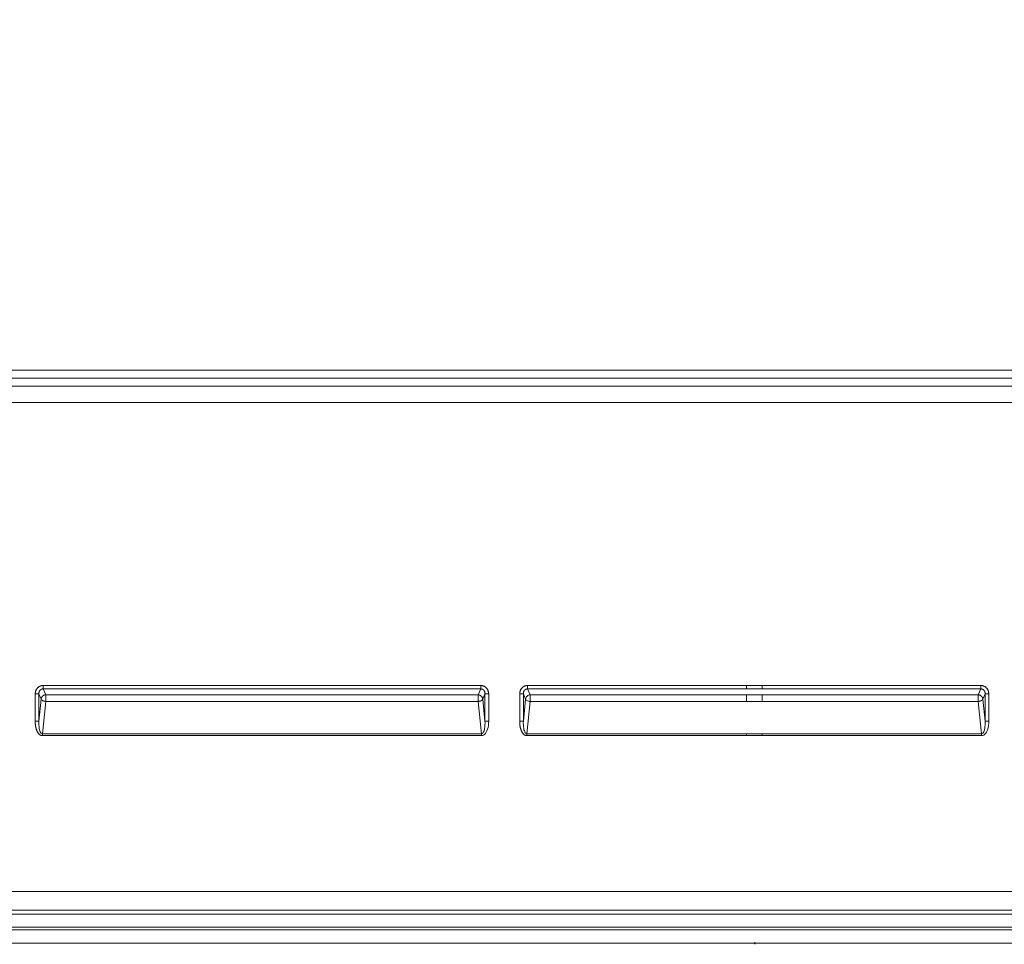
# Model space of a CAD drawing. Units: inches. Extents: x -298 to 313, y 0 to 225.
# Drawn here: x -279 to -252, y 0 to 25 of the extents above; entities that cross this region are included whole.
import ezdxf

# ---------------------------------------------------------------- set-up
doc = ezdxf.new("R2010")
doc.units = ezdxf.units.IN
doc.header["$MEASUREMENT"] = 0
doc.header["$PDMODE"] = 2
doc.header["$PDSIZE"] = 0.03
doc.layers.add('Unnamed [1]', color=7, linetype='Continuous', lineweight=0)
doc.styles.add('CK_TEXT_STYLE_0014', font='times.ttf', dxfattribs={"width": 0.75, "height": 5.5})
doc.styles.add('CK_TEXT_STYLE_0015', font='txt', dxfattribs={"width": 0.75, "height": 5.5})
doc.dimstyles.new('KEYCREATOR_DIMSTYLE', dxfattribs={"dimtxt": 5.5, "dimasz": 5.5, "dimexe": 1.375, "dimexo": 1.375, "dimgap": 1.375, "dimtad": 0, "dimtih": 1, "dimtoh": 1, "dimdec": 6, "dimzin": 4, "dimdsep": 46, "dimlunit": 3, "dimtxsty": 'CK_TEXT_STYLE_0014', "dimsah": 1, "dimcen": 0, "dimadec": 0, "dimazin": 0, "dimtfac": 1, "dimtdec": 6, "dimtofl": 0, "dimtmove": 0, "dimatfit": 3, "dimfxl": 1, "dimtolj": 1, "dimtzin": 0, "dimarcsym": 0})

# ---------------------------------------------------------------- blocks, each defined once
blk = doc.blocks.new('*D3')
at = {"layer": 'Defpoints', "color": 0}
for p in [(-259.119, 99.603), (-222.273, 0), (-202.267, 0)]:
    blk.add_point(p, dxfattribs=at)
at = {"layer": 'Unnamed [1]', "color": 18, "lineweight": -2, "true_color": 0x000000}
for p, q in [((-257.744, 99.603), (-200.892, 99.603)), ((-202.267, 94.103), (-202.267, 57.011)), ((-202.267, 5.5), (-202.267, 39.839)), ((-220.898, 0), (-200.892, 0))]:
    blk.add_line(p, q, dxfattribs=at)
at = {"layer": 'Unnamed [1]', "color": 18, "true_color": 0x000000}
for points in [[(-201.35, 94.103), (-203.183, 94.103), (-202.267, 99.603)], [(-203.183, 5.5), (-201.35, 5.5), (-202.267, 0)]]:
    blk.add_solid(points, dxfattribs=at)
at = {"layer": 'Unnamed [1]', "color": 18, "lineweight": 0, "true_color": 0x000000, "insert": (-202.267, 48.425), "char_height": 5.5, "attachment_point": 5, "line_spacing_factor": 0.96, "style": 'CK_TEXT_STYLE_0015'}
blk.add_mtext('\\A1;101"\\P{OAH}', dxfattribs=at)

msp = doc.modelspace()

# ---------------------------------------------------------------- linework, layer by layer
at = {"layer": 'Unnamed [1]', "color": 18, "linetype": 'Continuous', "lineweight": 0, "true_color": 0x000000}
for p, q in [((-227.9793742, 15.3693607), (-290.3890201, 15.3693564)), ((-227.9793741, 15.1505289), (-290.38902, 15.1505246)), ((-227.7628721, 14.9355708), (-290.6055221, 14.9355708)), ((-227.7628721, 14.5002388), (-290.6055221, 14.5002388)), ((-278.2640868, 6.8180556), (-278.2640868, 6.910774)), ((-266.5243052, 6.910773), (-278.2640868, 6.910774)), ((-266.5243052, 6.8180547), (-266.5243052, 6.910773)), ((-265.2640876, 6.9107746), (-265.2640876, 6.8180562)), ((-265.2640876, 6.9107746), (-259.3941971, 6.9107741)), ((-258.9741971, 6.9107741), (-259.3941971, 6.9107742)), ((-259.3941971, 6.8548549), (-259.3941971, 6.9107741)), ((-258.9741971, 6.9107741), (-253.1043066, 6.9107746)), ((-258.9741971, 6.8548548), (-258.9741971, 6.9107741)), ((-253.1043066, 6.9107746), (-253.1043064, 6.8180549)), ((-278.3796257, 6.6834532), (-278.4781065, 6.6834532)), ((-278.4781065, 6.6834532), (-278.4781065, 5.9495968)), ((-278.319048, 6.5446486), (-278.3796257, 6.6834532)), ((-278.3796257, 6.6834532), (-278.3796257, 5.9495968)), ((-266.5243052, 6.8180547), (-278.2640868, 6.8180556)), ((-278.195521, 6.6609476), (-278.2640868, 6.8180556)), ((-266.5928709, 6.6609469), (-278.195521, 6.6609476)), ((-266.5928709, 6.6609469), (-266.5243052, 6.8180547)), ((-266.469344, 6.5446479), (-266.4087664, 6.6834522)), ((-266.4087664, 6.6834522), (-266.3102856, 6.6834522)), ((-266.4087664, 5.9495971), (-266.4087664, 6.6834522)), ((-266.3102856, 5.9495971), (-266.3102856, 6.6834522)), ((-265.4781073, 6.6834538), (-265.3796265, 6.6834538)), ((-265.4781073, 5.9495941), (-265.4781073, 6.6834538)), ((-265.3190485, 6.5446486), (-265.3796265, 6.6834538)), ((-265.3796265, 5.9495941), (-265.3796265, 6.6834538)), ((-265.1955216, 6.6609476), (-265.2640876, 6.8180562)), ((-265.2640876, 6.8180562), (-259.3941971, 6.8180558)), ((-259.3941971, 6.6609473), (-265.1955216, 6.6609476)), ((-259.3941971, 6.8180558), (-259.3941971, 6.8548549)), ((-258.9741971, 6.8180557), (-259.3941971, 6.8180558)), ((-259.3941971, 6.481932), (-259.3941971, 6.6609473)), ((-259.3941971, 6.6609473), (-258.9741971, 6.6609472)), ((-258.9741971, 6.8180557), (-258.9741971, 6.8548548)), ((-258.9741971, 6.8180557), (-253.1043064, 6.8180549)), ((-258.9741971, 6.6609473), (-253.1728722, 6.6609476)), ((-258.9741971, 6.6609473), (-258.9741971, 6.481932)), ((-253.1043064, 6.8180549), (-253.1728722, 6.6609469)), ((-252.9887676, 6.6834524), (-253.0493453, 6.5446479)), ((-252.8902869, 6.6834538), (-252.9887676, 6.6834524)), ((-252.9887676, 6.6834524), (-252.9887675, 5.9495948)), ((-252.8902869, 6.6834538), (-252.8902869, 5.9495941)), ((-278.3796257, 5.9495968), (-278.319048, 6.5446486)), ((-278.2836206, 5.6165344), (-278.195521, 6.4819323)), ((-266.5928709, 6.4819316), (-278.195521, 6.4819323)), ((-266.5047714, 5.6165348), (-266.5928709, 6.4819316)), ((-266.4087664, 5.9495971), (-266.469344, 6.5446479)), ((-265.3796265, 5.9495941), (-265.3190485, 6.5446486)), ((-265.2836214, 5.6165317), (-265.1955216, 6.4819323)), ((-259.3941971, 6.481932), (-265.1955216, 6.4819323)), ((-258.9741971, 6.481932), (-259.3941971, 6.481932)), ((-253.1728722, 6.4819323), (-258.9741971, 6.481932)), ((-253.1728722, 6.4819316), (-253.0847725, 5.6165325)), ((-253.0493453, 6.5446479), (-252.9887675, 5.9495948)), ((-278.4781065, 5.9495968), (-278.3796257, 5.9495968)), ((-266.4087664, 5.9495971), (-266.3102856, 5.9495971)), ((-265.4781073, 5.9495941), (-265.3796265, 5.9495941)), ((-252.9887675, 5.9495948), (-252.8902869, 5.9495941)), ((-278.2836206, 5.6165344), (-266.5047714, 5.6165348)), ((-278.2836206, 5.6165344), (-278.2836206, 5.5665344)), ((-278.2836206, 5.5665344), (-266.5047714, 5.5665348)), ((-266.5047714, 5.5665348), (-266.5047714, 5.6165348)), ((-259.3941971, 5.6165319), (-265.2836214, 5.6165317)), ((-265.2836214, 5.6165317), (-265.2836214, 5.5665317)), ((-259.3941971, 5.5665319), (-265.2836214, 5.5665317)), ((-259.3941971, 5.5665319), (-259.3941971, 5.6165319)), ((-259.3941971, 5.6165319), (-258.9741971, 5.6165319)), ((-259.3941971, 5.5665319), (-258.9741971, 5.5665319)), ((-253.0847728, 5.6165325), (-258.9741971, 5.6165319)), ((-258.9741971, 5.5665319), (-258.9741971, 5.6165319)), ((-253.0847728, 5.5665317), (-258.9741971, 5.5665319)), ((-253.0847728, 5.5665317), (-253.0847728, 5.6165325)), ((-227.7796004, 1.390088), (-290.5616294, 1.3899391)), ((-227.7795673, 0.8885038), (-290.5616312, 0.8885046)), ((-290.5002624, 0.7821765), (-227.8409567, 0.7821766)), ((-227.7149989, 0.3561522), (-290.6261992, 0.3561522)), ((-290.5002386, 0.4274472), (-227.8409334, 0.427446))]:
    msp.add_line(p, q, dxfattribs=at)
at = {"layer": 'Unnamed [1]', "color": 18, "linetype": 'Continuous', "lineweight": 0}
for points in [[(-278.4781065, 6.6834532), (-278.4779534, 6.6921365), (-278.4774949, 6.700815), (-278.4767324, 6.7094768), (-278.475667, 6.7181102), (-278.4743002, 6.7267032), (-278.472633, 6.7352442), (-278.470667, 6.7437213), (-278.4684032, 6.7521226), (-278.465843, 6.7604364), (-278.4629876, 6.7686508), (-278.4598384, 6.776754), (-278.4563966, 6.7847341), (-278.4526635, 6.7925795), (-278.4486403, 6.8002782), (-278.4443284, 6.8078184), (-278.439729, 6.8151884), (-278.4348434, 6.8223762), (-278.4296729, 6.8293702), (-278.4242187, 6.8361583), (-278.4184821, 6.842729), (-278.4124709, 6.8490506), (-278.4062005, 6.855096), (-278.3996843, 6.8608602), (-278.3929354, 6.8663379), (-278.3859671, 6.8715239), (-278.3787925, 6.8764129), (-278.3714248, 6.8809999), (-278.3638773, 6.8852796), (-278.3561632, 6.8892468), (-278.3482956, 6.8928962), (-278.3402879, 6.8962228), (-278.3321531, 6.8992213), (-278.3239045, 6.9018865), (-278.3155552, 6.9042132), (-278.3071186, 6.9061962), (-278.2986078, 6.9078304), (-278.290036, 6.9091104), (-278.2814165, 6.9100312), (-278.2727623, 6.9105874), (-278.2640868, 6.910774)], [(-266.5243052, 6.910773), (-266.5156287, 6.9105867), (-266.5069727, 6.910031), (-266.4983507, 6.9091113), (-266.4897758, 6.9078328), (-266.4812613, 6.9062007), (-266.4728205, 6.9042202), (-266.4644666, 6.9018965), (-266.4562129, 6.8992348), (-266.4480726, 6.8962404), (-266.4400591, 6.8929185), (-266.4321856, 6.8892743), (-266.4244653, 6.885313), (-266.4169115, 6.8810399), (-266.4095375, 6.8764601), (-266.4023565, 6.8715788), (-266.3953818, 6.8664014), (-266.3886267, 6.860933), (-266.3821044, 6.8551788), (-266.3758281, 6.849144), (-266.3698112, 6.8428339), (-266.3640704, 6.8362733), (-266.3586143, 6.8294916), (-266.353444, 6.8225008), (-266.3485605, 6.8153132), (-266.3439649, 6.8079409), (-266.3396582, 6.8003961), (-266.3356414, 6.7926909), (-266.3319157, 6.7848374), (-266.328482, 6.7768478), (-266.3253414, 6.7687342), (-266.3224949, 6.7605088), (-266.3199436, 6.7521837), (-266.3176885, 6.7437711), (-266.3157308, 6.7352831), (-266.3140713, 6.7267319), (-266.3127113, 6.7181296), (-266.3116516, 6.7094883), (-266.3108934, 6.7008202), (-266.3104377, 6.6921375), (-266.3102856, 6.6834522)], [(-265.2640876, 6.9107746), (-265.2727591, 6.9105813), (-265.2814069, 6.910006), (-265.2900181, 6.9090554), (-265.2985799, 6.9077364), (-265.3070797, 6.9060557), (-265.3155045, 6.9040203), (-265.3238417, 6.9016367), (-265.3320785, 6.898912), (-265.340202, 6.8958529), (-265.3481996, 6.8924661), (-265.3560583, 6.8887585), (-265.3637655, 6.884737), (-265.3713083, 6.8804082), (-265.378674, 6.875779), (-265.3858498, 6.8708563), (-265.3928229, 6.8656468), (-265.3995806, 6.8601572), (-265.40611, 6.8543946), (-265.4123983, 6.8483655), (-265.4184329, 6.8420769), (-265.4241934, 6.8355485), (-265.4296673, 6.8288035), (-265.4348538, 6.8218533), (-265.4397518, 6.8147094), (-265.4443604, 6.8073833), (-265.4486786, 6.7998865), (-265.4527055, 6.7922306), (-265.4564401, 6.784427), (-265.4598815, 6.7764872), (-265.4630286, 6.7684228), (-265.4658806, 6.7602452), (-265.4684365, 6.751966), (-265.4706952, 6.7435966), (-265.4726559, 6.7351487), (-265.4743176, 6.7266335), (-265.4756793, 6.7180628), (-265.4767401, 6.709448), (-265.477499, 6.7008005), (-265.4779551, 6.692132), (-265.4781073, 6.6834538)], [(-252.8902869, 6.6834538), (-252.8905288, 6.6943175), (-252.8912522, 6.7051777), (-252.8924537, 6.7160091), (-252.8941297, 6.7267859), (-252.896277, 6.7374828), (-252.8988919, 6.748074), (-252.9019711, 6.7585342), (-252.9055111, 6.7688376), (-252.9095085, 6.7789589), (-252.9139599, 6.7888724), (-252.9188617, 6.7985526), (-252.9242105, 6.8079739), (-252.9300029, 6.8171109), (-252.9362355, 6.8259379), (-252.9429047, 6.8344294), (-252.9500072, 6.8425599), (-252.9575357, 6.8503057), (-252.9654679, 6.8576513), (-252.9737778, 6.8645829), (-252.9824392, 6.8710867), (-252.9914262, 6.877149), (-253.0007125, 6.8827562), (-253.0102722, 6.8878945), (-253.0200791, 6.8925501), (-253.0301072, 6.8967095), (-253.0403304, 6.9003587), (-253.0507227, 6.9034842), (-253.0612578, 6.9060722), (-253.0719099, 6.9081089), (-253.0826528, 6.9095807), (-253.0934603, 6.9104739), (-253.1043066, 6.9107746)], [(-278.3796257, 6.6834532), (-278.3797604, 6.6883889), (-278.379742, 6.693348), (-278.3795695, 6.6983226), (-278.379242, 6.7033045), (-278.3787588, 6.7082856), (-278.3781188, 6.7132579), (-278.3773213, 6.7182133), (-278.3763653, 6.7231436), (-278.37525, 6.7280409), (-278.3739745, 6.7328971), (-278.3725379, 6.737704), (-278.3709394, 6.7424536), (-278.369178, 6.7471378), (-278.367253, 6.7517486), (-278.3651633, 6.7562779), (-278.3629082, 6.7607175), (-278.3604867, 6.7650594), (-278.357898, 6.7692956), (-278.3551413, 6.7734179), (-278.3522155, 6.7774183), (-278.3491199, 6.7812887), (-278.3458536, 6.7850211), (-278.3424157, 6.7886073), (-278.3388053, 6.7920392), (-278.3350215, 6.7953088), (-278.3310589, 6.7983884), (-278.3269224, 6.8012541), (-278.322627, 6.8039037), (-278.3181875, 6.8063351), (-278.3136187, 6.8085461), (-278.3089354, 6.8105345), (-278.3041526, 6.8122981), (-278.299285, 6.8138349), (-278.2943476, 6.8151425), (-278.2893551, 6.8162189), (-278.2843224, 6.8170618), (-278.2792644, 6.8176691), (-278.2741959, 6.8180386), (-278.2691317, 6.8181682), (-278.2640868, 6.8180556)], [(-278.319048, 6.5446486), (-278.3184766, 6.5499979), (-278.3176344, 6.5553599), (-278.316526, 6.5607209), (-278.3151561, 6.566067), (-278.3135294, 6.5713845), (-278.3116506, 6.5766595), (-278.3095243, 6.5818783), (-278.3071552, 6.5870269), (-278.3045481, 6.5920917), (-278.3017077, 6.5970589), (-278.2986385, 6.6019145), (-278.2953453, 6.6066449), (-278.2918328, 6.6112362), (-278.2881056, 6.6156747), (-278.2841685, 6.6199464), (-278.2800261, 6.6240377), (-278.2756846, 6.6279365), (-278.2711557, 6.6316378), (-278.2664529, 6.6351385), (-278.2615893, 6.6384353), (-278.2565782, 6.6415253), (-278.2514329, 6.644405), (-278.2461667, 6.6470715), (-278.2407929, 6.6495215), (-278.2353248, 6.6517518), (-278.2297755, 6.6537593), (-278.2241585, 6.6555409), (-278.2184869, 6.6570932), (-278.2127741, 6.6584132), (-278.2070333, 6.6594978), (-278.2012779, 6.6603436), (-278.195521, 6.6609476)], [(-278.195521, 6.4819323), (-278.1957176, 6.4866254), (-278.1958729, 6.4914293), (-278.1959907, 6.4963341), (-278.1960751, 6.5013298), (-278.1961299, 6.5064064), (-278.196159, 6.5115539), (-278.1961665, 6.5167622), (-278.1961562, 6.5220215), (-278.1961321, 6.5273215), (-278.1960981, 6.5326525), (-278.1960581, 6.5380042), (-278.1960161, 6.5433669), (-278.195976, 6.5487303), (-278.1959418, 6.5540846), (-278.1959173, 6.5594197), (-278.1959066, 6.5647257), (-278.1959135, 6.5699925), (-278.1959419, 6.57521), (-278.1959959, 6.5803684), (-278.1960793, 6.5854576), (-278.1961758, 6.5904684), (-278.1962655, 6.5953935), (-278.1963474, 6.6002255), (-278.1964205, 6.6049569), (-278.1964837, 6.6095803), (-278.1965359, 6.6140884), (-278.196576, 6.6184738), (-278.1966031, 6.6227291), (-278.196616, 6.6268468), (-278.1966137, 6.6308195), (-278.1965952, 6.63464), (-278.1965593, 6.6383006), (-278.196505, 6.6417942), (-278.1964313, 6.6451132), (-278.196337, 6.6482503), (-278.1962212, 6.651198), (-278.1960828, 6.653949), (-278.1959206, 6.6564959), (-278.1957337, 6.6588312), (-278.195521, 6.6609476)], [(-266.5928709, 6.6609469), (-266.5871137, 6.6603437), (-266.5813584, 6.6594981), (-266.5756182, 6.6584132), (-266.5699064, 6.6570924), (-266.5642361, 6.655539), (-266.5586206, 6.653756), (-266.5530731, 6.6517468), (-266.5476068, 6.6495146), (-266.5422349, 6.6470627), (-266.5369706, 6.6443942), (-266.5318272, 6.6415125), (-266.5268178, 6.6384208), (-266.5219557, 6.6351223), (-266.517254, 6.6316202), (-266.5127261, 6.6279178), (-266.508385, 6.6240183), (-266.5042426, 6.6199268), (-266.5003051, 6.6156552), (-266.4965772, 6.6112173), (-266.4930636, 6.6066268), (-266.4897691, 6.6018975), (-266.4866984, 6.5970431), (-266.4838562, 6.5920775), (-266.4812474, 6.5870143), (-266.4788765, 6.5818673), (-266.4767485, 6.5766503), (-266.474868, 6.571377), (-266.4732397, 6.5660612), (-266.4718684, 6.5607167), (-266.4707589, 6.5553571), (-266.4699158, 6.5499962), (-266.469344, 6.5446479)], [(-266.5928709, 6.4819316), (-266.5926329, 6.4878154), (-266.592455, 6.4938681), (-266.592331, 6.5000703), (-266.5922547, 6.5064024), (-266.5922199, 6.512845), (-266.5922202, 6.5193787), (-266.5922497, 6.5259841), (-266.5923019, 6.5326417), (-266.5923708, 6.539332), (-266.5924501, 6.5460356), (-266.5925336, 6.552733), (-266.5926151, 6.5594048), (-266.5926884, 6.5660316), (-266.5927472, 6.5725939), (-266.5927854, 6.5790722), (-266.5927967, 6.5854471), (-266.5927771, 6.5917001), (-266.5927308, 6.5978157), (-266.5926642, 6.6037797), (-266.5925838, 6.6095775), (-266.592496, 6.6151949), (-266.5924071, 6.6206172), (-266.5923236, 6.6258303), (-266.5922519, 6.6308195), (-266.5921984, 6.6355706), (-266.5921694, 6.640069), (-266.5921715, 6.6443003), (-266.5922109, 6.6482503), (-266.5922942, 6.6519043), (-266.5924277, 6.655248), (-266.5926178, 6.658267), (-266.5928709, 6.6609469)], [(-266.5243052, 6.8180547), (-266.5192698, 6.8181572), (-266.5142321, 6.8179997), (-266.5092032, 6.8175875), (-266.504194, 6.816926), (-266.4992156, 6.8160205), (-266.494279, 6.8148765), (-266.4893954, 6.8134992), (-266.4845757, 6.8118941), (-266.479831, 6.8100666), (-266.4751723, 6.8080219), (-266.4706107, 6.8057655), (-266.4661571, 6.8033028), (-266.4618228, 6.8006391), (-266.4576186, 6.7977797), (-266.4535557, 6.7947301), (-266.449645, 6.7914957), (-266.4458977, 6.7880817), (-266.4423247, 6.7844936), (-266.4389372, 6.7807367), (-266.435746, 6.7768164), (-266.4327524, 6.7727632), (-266.4299481, 6.7686078), (-266.4273304, 6.7643566), (-266.4248967, 6.7600158), (-266.4226442, 6.7555916), (-266.4205703, 6.7510903), (-266.4186721, 6.746518), (-266.4169471, 6.7418809), (-266.4153925, 6.7371854), (-266.4140056, 6.7324375), (-266.4127837, 6.7276436), (-266.4117241, 6.7228099), (-266.4108242, 6.7179425), (-266.4100811, 6.7130477), (-266.4094923, 6.7081318), (-266.4090549, 6.7032009), (-266.4087663, 6.6982613), (-266.4086238, 6.6933191), (-266.4086248, 6.6883807), (-266.4087664, 6.6834522)], [(-265.2640876, 6.8180562), (-265.269121, 6.8181562), (-265.274156, 6.8179915), (-265.2791818, 6.8175681), (-265.2841874, 6.816892), (-265.2891617, 6.8159692), (-265.2940937, 6.8148058), (-265.2989725, 6.8134076), (-265.3037871, 6.8117807), (-265.3085265, 6.8099312), (-265.3131798, 6.8078649), (-265.3177358, 6.8055879), (-265.3221836, 6.8031062), (-265.3265123, 6.8004258), (-265.3307108, 6.7975526), (-265.3347682, 6.7944927), (-265.3386734, 6.7912521), (-265.3424155, 6.7878367), (-265.3459835, 6.7842525), (-265.3493665, 6.7805057), (-265.3525533, 6.776602), (-265.3555439, 6.7725684), (-265.3583472, 6.7684318), (-265.3609656, 6.7641983), (-265.3634018, 6.7598744), (-265.3656581, 6.755466), (-265.3677371, 6.7509796), (-265.3696413, 6.7464213), (-265.3713732, 6.7417973), (-265.3729353, 6.7371139), (-265.3743301, 6.7323772), (-265.37556, 6.7275936), (-265.3766277, 6.7227692), (-265.3775356, 6.7179103), (-265.3782862, 6.7130231), (-265.3788819, 6.7081138), (-265.3793254, 6.7031886), (-265.3796191, 6.6982538), (-265.3797655, 6.6933156), (-265.3797672, 6.6883802), (-265.3796265, 6.6834538)], [(-253.0493453, 6.5446479), (-253.0496539, 6.5483208), (-253.0500914, 6.5519793), (-253.0506561, 6.5556211), (-253.0513461, 6.5592443), (-253.0521595, 6.5628468), (-253.0530945, 6.5664264), (-253.0541491, 6.5699811), (-253.0553217, 6.5735089), (-253.0566102, 6.5770076), (-253.0580128, 6.5804751), (-253.0595276, 6.5839095), (-253.0611529, 6.5873085), (-253.0628867, 6.5906702), (-253.0647272, 6.5939925), (-253.0666725, 6.5972732), (-253.0687208, 6.6005103), (-253.0708701, 6.6037018), (-253.0731187, 6.6068455), (-253.0754647, 6.6099394), (-253.0779061, 6.6129813), (-253.0804412, 6.6159693), (-253.0830681, 6.6189012), (-253.085785, 6.6217749), (-253.0885899, 6.6245885), (-253.0914728, 6.6273085), (-253.094424, 6.6299051), (-253.0974423, 6.6323819), (-253.1005262, 6.6347422), (-253.1036745, 6.6369894), (-253.1068859, 6.6391269), (-253.110159, 6.641158), (-253.1134925, 6.6430861), (-253.1168852, 6.6449147), (-253.1203356, 6.6466472), (-253.1238424, 6.6482868), (-253.1274044, 6.6498371), (-253.1310196, 6.6513003), (-253.1346835, 6.6526748), (-253.1383909, 6.6539579), (-253.1421368, 6.6551469), (-253.1459159, 6.656239), (-253.1497233, 6.6572317), (-253.1535537, 6.6581222), (-253.1574021, 6.6589077), (-253.1612632, 6.6595857), (-253.1651321, 6.6601533), (-253.1690034, 6.660608), (-253.1728722, 6.6609469)], [(-252.9887676, 6.6834524), (-252.9886549, 6.6869774), (-252.988619, 6.6905148), (-252.9886602, 6.6940619), (-252.9887792, 6.6976158), (-252.9889765, 6.7011735), (-252.9892526, 6.7047323), (-252.9896079, 6.7082893), (-252.9900432, 6.7118416), (-252.9905587, 6.7153863), (-252.9911552, 6.7189206), (-252.9918331, 6.7224416), (-252.992593, 6.7259464), (-252.9934353, 6.7294322), (-252.9943607, 6.7328961), (-252.9953695, 6.7363353), (-252.9964624, 6.7397468), (-252.9976399, 6.7431279), (-252.9989025, 6.7464756), (-253.0002507, 6.749787), (-253.001685, 6.7530594), (-253.0032061, 6.7562898), (-253.0048143, 6.7594754), (-253.0065103, 6.7626133), (-253.0082945, 6.7657007), (-253.0101675, 6.7687346), (-253.0121298, 6.7717123), (-253.014182, 6.7746307), (-253.0163245, 6.7774872), (-253.0185579, 6.7802788), (-253.0208827, 6.7830027), (-253.0232994, 6.7856559), (-253.0258086, 6.7882356), (-253.0284108, 6.790739), (-253.0311065, 6.7931632), (-253.0338962, 6.7955053), (-253.0367698, 6.7977419), (-253.0397153, 6.7998532), (-253.0427304, 6.8018416), (-253.0458131, 6.8037097), (-253.0489611, 6.8054597), (-253.0521722, 6.8070942), (-253.0554444, 6.8086156), (-253.0587754, 6.8100264), (-253.062163, 6.811329), (-253.0656051, 6.8125258), (-253.0690994, 6.8136192), (-253.0726439, 6.8146119), (-253.0762364, 6.815506), (-253.0798746, 6.8163042), (-253.083546, 6.8170032), (-253.0871972, 6.8175768), (-253.0907641, 6.8179935), (-253.0941869, 6.8182232), (-253.0974993, 6.8182761), (-253.1008287, 6.8182026), (-253.1043064, 6.8180549)], [(-278.195521, 6.4819323), (-278.1999189, 6.4825424), (-278.2043213, 6.4831712), (-278.2087217, 6.4838235), (-278.2131137, 6.4845041), (-278.2174907, 6.4852179), (-278.2218463, 6.4859698), (-278.226174, 6.4867646), (-278.2304672, 6.4876071), (-278.2347195, 6.4885021), (-278.2389243, 6.4894545), (-278.2430753, 6.4904692), (-278.2471657, 6.4915509), (-278.2511893, 6.4927046), (-278.2551394, 6.493935), (-278.2590096, 6.4952469), (-278.2627939, 6.4966439), (-278.2664883, 6.4981232), (-278.2700893, 6.4996808), (-278.2735936, 6.5013128), (-278.2769975, 6.503015), (-278.2802978, 6.5047834), (-278.2834909, 6.5066139), (-278.2865733, 6.5085026), (-278.2895416, 6.5104453), (-278.2923924, 6.5124381), (-278.2951222, 6.5144769), (-278.2977274, 6.5165576), (-278.3002048, 6.5186762), (-278.3025507, 6.5208286), (-278.3047618, 6.5230109), (-278.3068349, 6.525218), (-278.3087684, 6.5274412), (-278.3105608, 6.5296708), (-278.312211, 6.5318973), (-278.3137174, 6.5341109), (-278.3150789, 6.5363021), (-278.316294, 6.538461), (-278.3173615, 6.5405782), (-278.3182799, 6.542644), (-278.319048, 6.5446486)], [(-266.5928709, 6.4819316), (-266.5892062, 6.482437), (-266.5855377, 6.4829549), (-266.5818691, 6.4834883), (-266.5782042, 6.4840403), (-266.5745469, 6.4846138), (-266.5709008, 6.485212), (-266.5672698, 6.4858379), (-266.5636577, 6.4864944), (-266.5600682, 6.4871846), (-266.5565052, 6.4879116), (-266.5529725, 6.4886783), (-266.5494738, 6.4894879), (-266.5460129, 6.4903432), (-266.5425937, 6.4912474), (-266.5392198, 6.4922036), (-266.5358951, 6.4932146), (-266.5326235, 6.4942836), (-266.5294086, 6.4954135), (-266.5262539, 6.4966064), (-266.5231616, 6.4978595), (-266.5201335, 6.4991692), (-266.5171714, 6.5005318), (-266.5142771, 6.5019436), (-266.5114523, 6.5034009), (-266.508699, 6.5048998), (-266.5060188, 6.5064369), (-266.5034137, 6.5080083), (-266.5008853, 6.5096103), (-266.4984356, 6.5112392), (-266.4960663, 6.5128914), (-266.4937792, 6.514563), (-266.4915762, 6.5162505), (-266.4894589, 6.51795), (-266.4874294, 6.5196579), (-266.4854892, 6.5213705), (-266.4836403, 6.523084), (-266.4818884, 6.5248224), (-266.480238, 6.5266052), (-266.4786893, 6.5284223), (-266.4772424, 6.5302635), (-266.4758973, 6.5321188), (-266.4746543, 6.533978), (-266.4735133, 6.535831), (-266.4724746, 6.5376676), (-266.4715382, 6.5394777), (-266.4707042, 6.5412512), (-266.4699728, 6.542978), (-266.469344, 6.5446479)], [(-253.0493453, 6.5446479), (-253.0503091, 6.5418706), (-253.0515233, 6.5390984), (-253.052982, 6.5363363), (-253.0546794, 6.5335891), (-253.0566099, 6.530862), (-253.0587677, 6.5281598), (-253.061147, 6.5254875), (-253.0637419, 6.5228502), (-253.0665469, 6.5202528), (-253.069556, 6.5177003), (-253.0727635, 6.5151977), (-253.0761637, 6.5127499), (-253.0797508, 6.510362), (-253.083519, 6.5080388), (-253.0874626, 6.5057855), (-253.0915758, 6.5036069), (-253.095852, 6.5015078), (-253.1002821, 6.499492), (-253.1048561, 6.4975627), (-253.109564, 6.4957235), (-253.1143958, 6.4939779), (-253.1193416, 6.4923292), (-253.1243913, 6.4907809), (-253.1295351, 6.4893364), (-253.1347629, 6.4879992), (-253.1400647, 6.4867727), (-253.1454306, 6.4856604), (-253.1508506, 6.4846657), (-253.1563147, 6.483792), (-253.161813, 6.4830428), (-253.1673355, 6.4824215), (-253.1728722, 6.4819316)], [(-278.2836206, 5.5665344), (-278.2932464, 5.5669807), (-278.3026895, 5.5682866), (-278.311936, 5.570403), (-278.320972, 5.5732806), (-278.3297839, 5.5768703), (-278.3383577, 5.5811227), (-278.3466797, 5.5859887), (-278.3547359, 5.5914191), (-278.3625127, 5.5973646), (-278.369996, 5.603776), (-278.3771722, 5.610604), (-278.3840273, 5.6177996), (-278.3905313, 5.6252813), (-278.3966744, 5.6329907), (-278.4024728, 5.6409125), (-278.4079432, 5.6490314), (-278.4131019, 5.6573322), (-278.4179654, 5.6657997), (-278.4225501, 5.6744187), (-278.4268726, 5.6831738), (-278.4309492, 5.6920499), (-278.4347964, 5.7010318), (-278.4384307, 5.7101041), (-278.4418685, 5.7192518), (-278.4451241, 5.7284614), (-278.4482031, 5.7377279), (-278.4511088, 5.7470481), (-278.4538446, 5.7564189), (-278.456414, 5.7658371), (-278.4588202, 5.7752996), (-278.4610668, 5.7848032), (-278.4631571, 5.7943447), (-278.4650944, 5.803921), (-278.4668822, 5.8135289), (-278.4685238, 5.8231654), (-278.4700227, 5.8328271), (-278.4713821, 5.8425111), (-278.4726056, 5.8522141), (-278.4736965, 5.8619329), (-278.4746582, 5.8716645), (-278.4754941, 5.8814057), (-278.4762075, 5.8911532), (-278.4768018, 5.9009041), (-278.4772806, 5.910655), (-278.477647, 5.9204029), (-278.4779045, 5.9301446), (-278.4780566, 5.9398769), (-278.4781065, 5.9495968)], [(-265.2836214, 5.5665317), (-265.293247, 5.5669781), (-265.3026901, 5.5682842), (-265.3119368, 5.570401), (-265.3209732, 5.5732791), (-265.3297856, 5.5768694), (-265.3383599, 5.5811225), (-265.3466825, 5.5859892), (-265.3547393, 5.5914203), (-265.3625167, 5.5973665), (-265.3700006, 5.6037786), (-265.3771773, 5.6106074), (-265.3840328, 5.6178035), (-265.3905372, 5.6252857), (-265.3966803, 5.6329954), (-265.4024788, 5.6409174), (-265.4079491, 5.6490365), (-265.4131076, 5.6573374), (-265.4179708, 5.6658048), (-265.4225553, 5.6744237), (-265.4268773, 5.6831787), (-265.4309536, 5.6920546), (-265.4348004, 5.7010362), (-265.4384343, 5.7101083), (-265.4418717, 5.7192556), (-265.4451269, 5.728465), (-265.4482056, 5.7377312), (-265.451111, 5.7470512), (-265.4538466, 5.7564217), (-265.4564157, 5.7658396), (-265.4588218, 5.7753018), (-265.4610682, 5.7848051), (-265.4631583, 5.7943463), (-265.4650955, 5.8039224), (-265.4668832, 5.8135301), (-265.4685247, 5.8231662), (-265.4700235, 5.8328277), (-265.471383, 5.8425114), (-265.4726064, 5.8522141), (-265.4736973, 5.8619327), (-265.474659, 5.871664), (-265.4754948, 5.8814049), (-265.4762082, 5.8911522), (-265.4768026, 5.9009027), (-265.4772813, 5.9106534), (-265.4776478, 5.920401), (-265.4779053, 5.9301424), (-265.4780574, 5.9398745), (-265.4781073, 5.9495941)]]:
    msp.add_lwpolyline(points, dxfattribs=at)
at = {"layer": 'Unnamed [1]', "color": 18, "linetype": 'Continuous', "lineweight": 0, "true_color": 0x000000, "extrusion": (0, 0, -1)}
for points in [[(265.3190485, 6.5446486), (265.3153319, 6.5663885), (265.3073899, 6.5873756), (265.2955031, 6.6068685), (265.2800913, 6.6241787), (265.2616989, 6.6386946), (265.2409758, 6.6499036), (265.2186538, 6.6574096), (265.1955216, 6.6609476)], [(253.1728726, 6.6609482), (253.1727474, 6.6498322), (253.1726493, 6.6349932), (253.172582, 6.6169539), (253.1725477, 6.5963498), (253.1725477, 6.5739065), (253.172582, 6.5504145), (253.1726493, 6.5267014), (253.1727474, 6.5036023), (253.1728726, 6.4819309)], [(265.1955216, 6.4819323), (265.2206747, 6.4853043), (265.2448015, 6.4910654), (265.2669124, 6.4989793), (265.2861007, 6.5087214), (265.3015797, 6.5198924), (265.3127145, 6.5320341), (265.3190485, 6.5446486)], [(266.3102856, 5.9495971), (266.3122026, 5.8927056), (266.3178829, 5.8379433), (266.3272334, 5.7862061), (266.3401012, 5.7383403), (266.3562759, 5.6951291), (266.3754926, 5.6572795), (266.3974372, 5.6254105), (266.4217506, 5.6000436), (266.4480349, 5.5815938), (266.4758603, 5.570363), (266.5047714, 5.5665348)], [(252.8902869, 5.9495941), (252.8922039, 5.8927034), (252.8978842, 5.8379417), (252.9072347, 5.7862047), (252.9201027, 5.738339), (252.9362774, 5.6951276), (252.9554943, 5.6572777), (252.977439, 5.6254085), (253.0017524, 5.6000413), (253.0280367, 5.5815912), (253.0558619, 5.5703601), (253.0847728, 5.5665317)]]:
    msp.add_lwpolyline(points, dxfattribs=at)
at = {"layer": 'Unnamed [1]', "color": 18, "linetype": 'Continuous', "lineweight": 0, "true_color": 0x000000}
for points in [[(-265.1955216, 6.6609476), (-265.1956487, 6.650046), (-265.1957483, 6.6353186), (-265.1958168, 6.6173012), (-265.1958517, 6.5966494), (-265.1958517, 6.5741144), (-265.1958168, 6.550516), (-265.1957483, 6.526713), (-265.1956487, 6.5035711), (-265.1955216, 6.4819323)], [(-278.3796257, 5.9495968), (-278.3804689, 5.8992962), (-278.3791281, 5.8509605), (-278.3756255, 5.805394), (-278.3700194, 5.7633548), (-278.3624031, 5.7255423), (-278.3529034, 5.6925855), (-278.3416782, 5.6650329), (-278.3289143, 5.6433428), (-278.3148241, 5.6278761), (-278.299642, 5.6188902), (-278.2836206, 5.6165344)], [(-266.5047714, 5.6165348), (-266.48875, 5.6188905), (-266.4735679, 5.6278765), (-266.4594778, 5.6433432), (-266.4467139, 5.6650333), (-266.4354887, 5.6925859), (-266.4259889, 5.7255426), (-266.4183726, 5.7633551), (-266.4127666, 5.8053944), (-266.409264, 5.8509608), (-266.4079231, 5.8992965), (-266.4087664, 5.9495971)], [(-265.3796265, 5.9495941), (-265.3804697, 5.8992935), (-265.3791289, 5.8509578), (-265.3756263, 5.8053913), (-265.3700202, 5.7633521), (-265.3624039, 5.7255395), (-265.3529042, 5.6925828), (-265.341679, 5.6650302), (-265.3289151, 5.6433401), (-265.3148249, 5.6278734), (-265.2996428, 5.6188874), (-265.2836214, 5.6165317)], [(-253.0847728, 5.6165317), (-253.0687514, 5.6188875), (-253.0535693, 5.6278734), (-253.0394791, 5.6433402), (-253.0267152, 5.6650303), (-253.01549, 5.6925829), (-253.0059902, 5.7255397), (-252.9983739, 5.7633523), (-252.9927679, 5.8053916), (-252.9892653, 5.8509582), (-252.9879245, 5.8992939), (-252.9887677, 5.9495945)]]:
    msp.add_lwpolyline(points, dxfattribs=at)
at = {"layer": 'Unnamed [1]', "color": 18, "linetype": 'Continuous', "lineweight": 0}
msp.add_polyline3d([(-251.3063808, 0.0000691, 0), (-253.9277923, 0.0000691, 0), (-256.5492049, 0.0000691, 0), (-259.1706187, 0.0000691, 0), (-261.792034, 0.0000691, 0), (-264.4134507, 0.0000691, 0), (-267.0348691, 0.0000691, 0), (-269.6562892, 0.0000691, 0), (-272.2777111, 0.0000691, 0), (-274.8991351, 0.0000691, 0), (-277.5205611, 0.0000691, 0), (-280.1419894, 0.0000691, 0), (-282.7634201, 0.0000691, 0), (-285.3848532, 0.0000691, 0), (-288.0062889, 0.0000691, 0), (-290.6277273, 0.0000691, 0)], dxfattribs=at)
at = {"layer": 'Unnamed [1]', "color": 1, "linetype": 'Continuous', "lineweight": 0, "true_color": 0xff0000}
msp.add_point((-259.1707182, 0.0000691), dxfattribs=at)

# ---------------------------------------------------------------- dimensions: what is measured, and where the dimension line sits
at = {"layer": 'Unnamed [1]', "color": 18, "lineweight": 0, "true_color": 0x000000}
dim = msp.add_linear_dim(base=(-202.2667389, 0.0000338), p1=(-259.1189218, 99.6032724), p2=(-222.272816, 0.0000338), angle=90, text='101"\\P{OAH}', dimstyle='KEYCREATOR_DIMSTYLE', override={"dimlunit": 5, "dimtxsty": 'CK_TEXT_STYLE_0015', "dimfrac": 2}, dxfattribs=at)
dim.commit()
dim.dimension.update_dxf_attribs({"geometry": '*D3', "text_midpoint": (-202.2667389, 48.4249916), "dimtype": 160, "text_rotation": 360})

doc.saveas('drawing.dxf')
